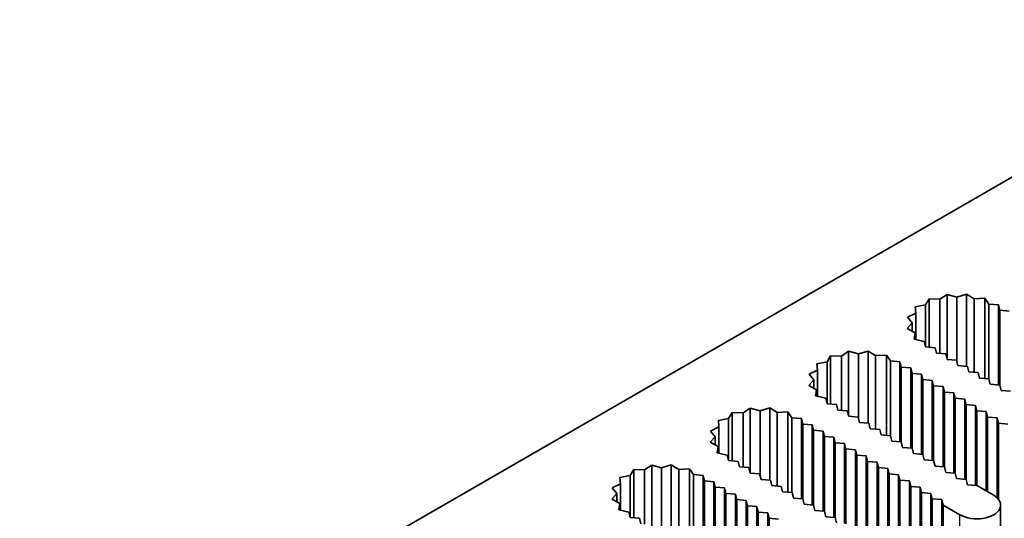
# Model space of a CAD drawing. Units: millimetres. Extents: x 0 to 10206, y -2 to 1686.
# Drawn here: x 1636 to 1687, y 560 to 586 of the extents above; entities that cross this region are included whole.
import ezdxf

# ---------------------------------------------------------------- set-up
doc = ezdxf.new("R2010")
doc.units = ezdxf.units.MM
doc.header["$LTSCALE"] = 5
doc.layers.add('Visible (ISO)', color=7, linetype='Continuous', lineweight=35)
doc.layers.add('Visible Narrow (ISO)', color=7, linetype='Continuous', lineweight=25)

msp = doc.modelspace()

# ---------------------------------------------------------------- linework, layer by layer
at = {"layer": 'Visible (ISO)'}
for p, q in [((1574.7722, 512.6783), (1702.0514, 586.163)), ((1683.4273, 571.5328), (1683.2423, 571.2211)), ((1683.9972, 571.5157), (1683.4273, 571.5328)), ((1683.4273, 569.0013), (1683.4273, 571.5328)), ((1684.3701, 571.7651), (1683.9972, 571.5157)), ((1683.9972, 568.6743), (1683.9972, 571.5157)), ((1684.8879, 571.6266), (1684.3701, 571.7651)), ((1684.3701, 568.3779), (1684.3701, 571.7651)), ((1685.3949, 571.7778), (1684.8879, 571.6266)), ((1684.8879, 568.2448), (1684.8879, 571.6266)), ((1685.786, 571.5379), (1685.3949, 571.7778)), ((1685.3949, 567.9992), (1685.3949, 571.7778)), ((1686.3541, 571.569), (1685.786, 571.5379)), ((1685.786, 567.687), (1685.786, 571.5379)), ((1686.5621, 571.2622), (1686.3541, 571.569)), ((1686.3541, 567.3602), (1686.3541, 571.569)), ((1683.2423, 571.2211), (1682.7025, 571.1143)), ((1682.7025, 571.1143), (1682.7321, 570.7853)), ((1683.2423, 569.0165), (1683.2423, 571.2211)), ((1687.0607, 571.2211), (1686.5621, 571.2622)), ((1686.5621, 567.343), (1686.5621, 571.2622)), ((1687.1314, 570.9353), (1687.0607, 571.2211)), ((1687.0607, 567.022), (1687.0607, 571.2211)), ((1687.6264, 570.8945), (1687.1314, 570.9353)), ((1687.1314, 567.0161), (1687.1314, 570.9353)), ((1682.7321, 570.7853), (1682.3001, 570.57)), ((1682.3001, 570.57), (1682.5399, 570.271)), ((1682.7321, 569.4036), (1682.7321, 570.7853)), ((1682.5399, 570.271), (1682.2781, 569.9783)), ((1682.2781, 569.9783), (1682.6937, 569.7525)), ((1682.5399, 569.836), (1682.5399, 570.271)), ((1682.6937, 569.7525), (1682.6397, 569.4245)), ((1682.6397, 569.4245), (1683.1711, 569.3044)), ((1682.6937, 569.4123), (1682.6937, 569.7525)), ((1683.1711, 569.3044), (1683.2423, 569.0165)), ((1683.2423, 569.0165), (1683.7373, 568.9757)), ((1683.7373, 568.9757), (1683.808, 568.6899)), ((1678.2655, 568.5525), (1678.0805, 568.2409)), ((1678.8353, 568.5355), (1678.2655, 568.5525)), ((1678.2655, 566.0211), (1678.2655, 568.5525)), ((1679.2082, 568.7849), (1678.8353, 568.5355)), ((1678.8353, 565.6941), (1678.8353, 568.5355)), ((1679.726, 568.6464), (1679.2082, 568.7849)), ((1679.2082, 565.3977), (1679.2082, 568.7849)), ((1680.2331, 568.7976), (1679.726, 568.6464)), ((1679.726, 565.2646), (1679.726, 568.6464)), ((1680.6241, 568.5576), (1680.2331, 568.7976)), ((1680.2331, 565.019), (1680.2331, 568.7976)), ((1681.1922, 568.5888), (1680.6241, 568.5576)), ((1680.6241, 564.7068), (1680.6241, 568.5576)), ((1681.4002, 568.282), (1681.1922, 568.5888)), ((1681.1922, 564.38), (1681.1922, 568.5888)), ((1683.808, 568.6899), (1684.303, 568.6491)), ((1684.303, 568.6491), (1684.3737, 568.3634)), ((1684.3737, 568.3634), (1684.8687, 568.3225)), ((1678.0805, 568.2409), (1677.5406, 568.1341)), ((1677.5406, 568.1341), (1677.5702, 567.805)), ((1678.0805, 566.0363), (1678.0805, 568.2409)), ((1681.8988, 568.2409), (1681.4002, 568.282)), ((1681.4002, 564.3628), (1681.4002, 568.282)), ((1681.9695, 567.9551), (1681.8988, 568.2409)), ((1681.8988, 564.0418), (1681.8988, 568.2409)), ((1682.4645, 567.9143), (1681.9695, 567.9551)), ((1681.9695, 564.0359), (1681.9695, 567.9551)), ((1682.5352, 567.6285), (1682.4645, 567.9143)), ((1682.4645, 563.7152), (1682.4645, 567.9143)), ((1684.8687, 568.3225), (1684.9394, 568.0368)), ((1684.9394, 568.0368), (1685.4344, 567.9959)), ((1685.4344, 567.9959), (1685.5051, 567.7102)), ((1677.3781, 567.2908), (1677.1162, 566.9981)), ((1677.5702, 567.805), (1677.1382, 567.5898)), ((1677.1382, 567.5898), (1677.3781, 567.2908)), ((1677.3781, 566.8558), (1677.3781, 567.2908)), ((1677.5702, 566.4234), (1677.5702, 567.805)), ((1683.0302, 567.5877), (1682.5352, 567.6285)), ((1682.5352, 563.7093), (1682.5352, 567.6285)), ((1683.1009, 567.3019), (1683.0302, 567.5877)), ((1683.0302, 563.3886), (1683.0302, 567.5877)), ((1683.5959, 567.2611), (1683.1009, 567.3019)), ((1683.1009, 563.3827), (1683.1009, 567.3019)), ((1685.5051, 567.7102), (1686.0001, 567.6693)), ((1686.0001, 567.6693), (1686.0708, 567.3836)), ((1686.0708, 567.3836), (1686.5657, 567.3427)), ((1686.5657, 567.3427), (1686.6364, 567.057)), ((1677.1162, 566.9981), (1677.5318, 566.7723)), ((1683.6666, 566.9753), (1683.5959, 567.2611)), ((1683.5959, 563.062), (1683.5959, 567.2611)), ((1684.1616, 566.9345), (1683.6666, 566.9753)), ((1683.6666, 563.0561), (1683.6666, 566.9753)), ((1684.2323, 566.6487), (1684.1616, 566.9345)), ((1684.1616, 562.7354), (1684.1616, 566.9345)), ((1686.6364, 567.057), (1687.1314, 567.0161)), ((1687.1314, 567.0161), (1687.2021, 566.7304)), ((1677.5318, 566.7723), (1677.4778, 566.4443)), ((1677.4778, 566.4443), (1678.0092, 566.3242)), ((1677.5318, 566.4321), (1677.5318, 566.7723)), ((1678.0092, 566.3242), (1678.0805, 566.0363)), ((1684.7273, 566.6079), (1684.2323, 566.6487)), ((1684.2323, 562.7295), (1684.2323, 566.6487)), ((1684.798, 566.3221), (1684.7273, 566.6079)), ((1684.7273, 562.4088), (1684.7273, 566.6079)), ((1685.2929, 566.2813), (1684.798, 566.3221)), ((1684.798, 562.4029), (1684.798, 566.3221)), ((1685.3637, 565.9955), (1685.2929, 566.2813)), ((1685.2929, 562.0822), (1685.2929, 566.2813)), ((1687.2021, 566.7304), (1687.6971, 566.6895)), ((1674.0463, 565.8047), (1673.6735, 565.5553)), ((1674.5641, 565.6662), (1674.0463, 565.8047)), ((1674.0463, 562.4175), (1674.0463, 565.8047)), ((1675.0712, 565.8174), (1674.5641, 565.6662)), ((1675.4623, 565.5774), (1675.0712, 565.8174)), ((1675.0712, 562.0388), (1675.0712, 565.8174)), ((1678.0805, 566.0363), (1678.5754, 565.9955)), ((1678.5754, 565.9955), (1678.6461, 565.7097)), ((1685.8586, 565.9547), (1685.3637, 565.9955)), ((1685.3637, 562.0763), (1685.3637, 565.9955)), ((1685.9293, 565.6689), (1685.8586, 565.9547)), ((1685.8586, 561.7556), (1685.8586, 565.9547)), ((1672.9186, 565.2607), (1672.3787, 565.1539)), ((1673.1036, 565.5723), (1672.9186, 565.2607)), ((1672.9186, 563.0561), (1672.9186, 565.2607)), ((1673.6735, 565.5553), (1673.1036, 565.5723)), ((1673.1036, 563.0409), (1673.1036, 565.5723)), ((1673.6735, 562.7139), (1673.6735, 565.5553)), ((1674.5641, 562.2844), (1674.5641, 565.6662)), ((1676.0303, 565.6086), (1675.4623, 565.5774)), ((1675.4623, 561.7266), (1675.4623, 565.5774)), ((1676.2383, 565.3018), (1676.0303, 565.6086)), ((1676.0303, 561.3998), (1676.0303, 565.6086)), ((1676.737, 565.2607), (1676.2383, 565.3018)), ((1676.2383, 561.3826), (1676.2383, 565.3018)), ((1676.8077, 564.9749), (1676.737, 565.2607)), ((1676.737, 561.0615), (1676.737, 565.2607)), ((1678.6461, 565.7097), (1679.1411, 565.6689)), ((1679.1411, 565.6689), (1679.2118, 565.3831)), ((1679.2118, 565.3831), (1679.7068, 565.3423)), ((1679.7068, 565.3423), (1679.7775, 565.0565)), ((1686.4243, 565.6281), (1685.9293, 565.6689)), ((1685.9293, 561.7497), (1685.9293, 565.6689)), ((1686.495, 565.3423), (1686.4243, 565.6281)), ((1686.4243, 561.464), (1686.4243, 565.6281)), ((1686.99, 565.3015), (1686.495, 565.3423)), ((1686.495, 561.4231), (1686.495, 565.3423)), ((1687.0607, 565.0157), (1686.99, 565.3015)), ((1686.99, 561.111), (1686.99, 565.3015)), ((1672.4083, 564.8248), (1671.9763, 564.6095)), ((1672.3787, 565.1539), (1672.4083, 564.8248)), ((1672.4083, 563.4432), (1672.4083, 564.8248)), ((1677.3026, 564.9341), (1676.8077, 564.9749)), ((1676.8077, 561.0557), (1676.8077, 564.9749)), ((1677.3733, 564.6483), (1677.3026, 564.9341)), ((1677.3026, 560.7349), (1677.3026, 564.9341)), ((1679.7775, 565.0565), (1680.2725, 565.0157)), ((1680.2725, 565.0157), (1680.3432, 564.7299)), ((1680.3432, 564.7299), (1680.8382, 564.6891)), ((1687.5557, 564.9749), (1687.0607, 565.0157)), ((1687.0607, 561.036), (1687.0607, 565.0157)), ((1672.2162, 564.3106), (1671.9543, 564.0179)), ((1671.9763, 564.6095), (1672.2162, 564.3106)), ((1672.2162, 563.8756), (1672.2162, 564.3106)), ((1677.8683, 564.6075), (1677.3733, 564.6483)), ((1677.3733, 560.7291), (1677.3733, 564.6483)), ((1677.939, 564.3217), (1677.8683, 564.6075)), ((1677.8683, 560.4083), (1677.8683, 564.6075)), ((1678.434, 564.2809), (1677.939, 564.3217)), ((1677.939, 560.4025), (1677.939, 564.3217)), ((1678.5047, 563.9951), (1678.434, 564.2809)), ((1678.434, 560.0817), (1678.434, 564.2809)), ((1680.8382, 564.6891), (1680.9089, 564.4033)), ((1680.9089, 564.4033), (1681.4039, 564.3625)), ((1681.4039, 564.3625), (1681.4746, 564.0767)), ((1671.9543, 564.0179), (1672.3699, 563.7921)), ((1672.3699, 563.7921), (1672.3159, 563.4641)), ((1672.3699, 563.4519), (1672.3699, 563.7921)), ((1678.9997, 563.9543), (1678.5047, 563.9951)), ((1678.5047, 560.0759), (1678.5047, 563.9951)), ((1679.0704, 563.6685), (1678.9997, 563.9543)), ((1678.9997, 559.7551), (1678.9997, 563.9543)), ((1681.4746, 564.0767), (1681.9695, 564.0359)), ((1681.9695, 564.0359), (1682.0403, 563.7501)), ((1682.0403, 563.7501), (1682.5352, 563.7093)), ((1682.5352, 563.7093), (1682.6059, 563.4235)), ((1672.3159, 563.4641), (1672.8473, 563.344)), ((1672.8473, 563.344), (1672.9186, 563.0561)), ((1679.5654, 563.6277), (1679.0704, 563.6685)), ((1679.0704, 559.7493), (1679.0704, 563.6685)), ((1679.6361, 563.3419), (1679.5654, 563.6277)), ((1679.5654, 559.4285), (1679.5654, 563.6277)), ((1680.1311, 563.3011), (1679.6361, 563.3419)), ((1679.6361, 559.4227), (1679.6361, 563.3419)), ((1680.2018, 563.0153), (1680.1311, 563.3011)), ((1680.1311, 559.1019), (1680.1311, 563.3011)), ((1682.6059, 563.4235), (1683.1009, 563.3827)), ((1683.1009, 563.3827), (1683.1716, 563.0969)), ((1668.8845, 562.8245), (1668.5116, 562.5751)), ((1669.4023, 562.686), (1668.8845, 562.8245)), ((1668.8845, 559.4373), (1668.8845, 562.8245)), ((1669.9093, 562.8372), (1669.4023, 562.686)), ((1669.4023, 559.3042), (1669.4023, 562.686)), ((1670.3004, 562.5972), (1669.9093, 562.8372)), ((1669.9093, 559.0585), (1669.9093, 562.8372)), ((1672.9186, 563.0561), (1673.4135, 563.0153)), ((1673.4135, 563.0153), (1673.4843, 562.7295)), ((1673.4843, 562.7295), (1673.9792, 562.6887)), ((1673.9792, 562.6887), (1674.0499, 562.4029)), ((1680.6967, 562.9745), (1680.2018, 563.0153)), ((1680.2018, 559.0961), (1680.2018, 563.0153)), ((1680.7675, 562.6887), (1680.6967, 562.9745)), ((1680.6967, 558.7753), (1680.6967, 562.9745)), ((1681.2624, 562.6479), (1680.7675, 562.6887)), ((1680.7675, 558.7695), (1680.7675, 562.6887)), ((1681.3331, 562.3621), (1681.2624, 562.6479)), ((1681.2624, 558.4837), (1681.2624, 562.6479)), ((1683.1716, 563.0969), (1683.6666, 563.0561)), ((1683.6666, 563.0561), (1683.7373, 562.7703)), ((1683.7373, 562.7703), (1684.2323, 562.7295)), ((1684.2323, 562.7295), (1684.303, 562.4438)), ((1667.7567, 562.2805), (1667.2169, 562.1736)), ((1667.2169, 562.1736), (1667.2464, 561.8446)), ((1667.9417, 562.5921), (1667.7567, 562.2805)), ((1667.7567, 560.0759), (1667.7567, 562.2805)), ((1668.5116, 562.5751), (1667.9417, 562.5921)), ((1667.9417, 560.0607), (1667.9417, 562.5921)), ((1668.5116, 559.7337), (1668.5116, 562.5751)), ((1670.8685, 562.6284), (1670.3004, 562.5972)), ((1670.3004, 558.7463), (1670.3004, 562.5972)), ((1671.0765, 562.3216), (1670.8685, 562.6284)), ((1670.8685, 558.4195), (1670.8685, 562.6284)), ((1671.5751, 562.2805), (1671.0765, 562.3216)), ((1671.0765, 558.4024), (1671.0765, 562.3216)), ((1671.6458, 561.9947), (1671.5751, 562.2805)), ((1671.5751, 558.0813), (1671.5751, 562.2805)), ((1674.0499, 562.4029), (1674.5449, 562.3621)), ((1674.5449, 562.3621), (1674.6156, 562.0763)), ((1681.8281, 562.3213), (1681.3331, 562.3621)), ((1681.3331, 558.4429), (1681.3331, 562.3621)), ((1681.8988, 562.0355), (1681.8281, 562.3213)), ((1681.8281, 558.1308), (1681.8281, 562.3213)), ((1684.303, 562.4438), (1684.798, 562.4029)), ((1684.798, 562.4029), (1684.8687, 562.1172)), ((1667.2464, 561.8446), (1666.8144, 561.6293)), ((1666.8144, 561.6293), (1667.0543, 561.3304)), ((1667.2464, 560.463), (1667.2464, 561.8446)), ((1672.1408, 561.9539), (1671.6458, 561.9947)), ((1671.6458, 558.0755), (1671.6458, 561.9947)), ((1672.2115, 561.6681), (1672.1408, 561.9539)), ((1672.1408, 557.7547), (1672.1408, 561.9539)), ((1672.7064, 561.6273), (1672.2115, 561.6681)), ((1672.2115, 557.7489), (1672.2115, 561.6681)), ((1672.7772, 561.3415), (1672.7064, 561.6273)), ((1672.7064, 557.4281), (1672.7064, 561.6273)), ((1674.6156, 562.0763), (1675.1106, 562.0355)), ((1675.1106, 562.0355), (1675.1813, 561.7497)), ((1675.1813, 561.7497), (1675.6763, 561.7089)), ((1675.6763, 561.7089), (1675.747, 561.4231)), ((1682.3938, 561.9947), (1681.8988, 562.0355)), ((1681.8988, 558.0558), (1681.8988, 562.0355)), ((1682.4645, 561.7089), (1682.3938, 561.9947)), ((1682.3938, 496.675), (1682.3938, 561.9947)), ((1682.9595, 561.6681), (1682.4645, 561.7089)), ((1682.4645, 496.3892), (1682.4645, 561.7089)), ((1683.0302, 561.3823), (1682.9595, 561.6681)), ((1682.9595, 496.3484), (1682.9595, 561.6681)), ((1684.8687, 562.1172), (1685.3637, 562.0763)), ((1685.3637, 562.0763), (1685.4344, 561.7906)), ((1685.4344, 561.7906), (1685.9293, 561.7497)), ((1685.9293, 561.7497), (1686.8132, 561.2394)), ((1667.0543, 561.3304), (1666.7925, 561.0376)), ((1667.0543, 560.8954), (1667.0543, 561.3304)), ((1673.2721, 561.3007), (1672.7772, 561.3415)), ((1672.7772, 557.4223), (1672.7772, 561.3415)), ((1673.3428, 561.0149), (1673.2721, 561.3007)), ((1673.2721, 557.1015), (1673.2721, 561.3007)), ((1675.747, 561.4231), (1676.242, 561.3823)), ((1676.242, 561.3823), (1676.3127, 561.0965)), ((1676.3127, 561.0965), (1676.8077, 561.0557)), ((1683.5252, 561.3415), (1683.0302, 561.3823)), ((1683.0302, 496.0626), (1683.0302, 561.3823)), ((1683.5959, 561.0557), (1683.5252, 561.3415)), ((1683.5252, 496.0218), (1683.5252, 561.3415)), ((1666.7925, 561.0376), (1667.208, 560.8119)), ((1667.208, 560.8119), (1667.1541, 560.4839)), ((1667.208, 560.4717), (1667.208, 560.8119)), ((1673.8378, 560.9741), (1673.3428, 561.0149)), ((1673.3428, 557.0957), (1673.3428, 561.0149)), ((1673.9085, 560.6883), (1673.8378, 560.9741)), ((1673.8378, 556.7749), (1673.8378, 560.9741)), ((1674.4035, 560.6475), (1673.9085, 560.6883)), ((1673.9085, 556.7691), (1673.9085, 560.6883)), ((1674.4742, 560.3617), (1674.4035, 560.6475)), ((1674.4035, 556.4483), (1674.4035, 560.6475)), ((1676.8077, 561.0557), (1676.8784, 560.7699)), ((1676.8784, 560.7699), (1677.3733, 560.7291)), ((1677.3733, 560.7291), (1677.4441, 560.4433)), ((1684.0909, 561.0149), (1683.5959, 561.0557)), ((1683.5959, 495.736), (1683.5959, 561.0557)), ((1684.1616, 560.7291), (1684.0909, 561.0149)), ((1684.0909, 495.6952), (1684.0909, 561.0149)), ((1685.0455, 560.2188), (1684.1616, 560.7291)), ((1684.1616, 495.4094), (1684.1616, 560.7291)), ((1687.1793, 495.4094), (1687.1793, 560.7291)), ((1667.1541, 560.4839), (1667.6855, 560.3638)), ((1667.6855, 560.3638), (1667.7567, 560.0759)), ((1667.7567, 560.0759), (1668.2517, 560.0351)), ((1674.9692, 560.3209), (1674.4742, 560.3617)), ((1674.4742, 556.4425), (1674.4742, 560.3617)), ((1675.0399, 560.0351), (1674.9692, 560.3209)), ((1674.9692, 556.1217), (1674.9692, 560.3209)), ((1677.4441, 560.4433), (1677.939, 560.4025)), ((1677.939, 560.4025), (1678.0097, 560.1167)), ((1678.0097, 560.1167), (1678.5047, 560.0759)), ((1678.5047, 560.0759), (1678.5754, 559.7901)), ((1668.2517, 560.0351), (1668.3224, 559.7493)), ((1675.5349, 559.9943), (1675.0399, 560.0351)), ((1675.0399, 556.1159), (1675.0399, 560.0351))]:
    msp.add_line(p, q, dxfattribs=at)
msp.add_ellipse((1685.9293, 560.7291), major_axis=(1.25, 0), ratio=0.5773503, start_param=3.9269908, end_param=7.0685835, dxfattribs=at)
at = {"layer": 'Visible Narrow (ISO)'}
msp.add_line((1685.0455, 494.8991), (1685.0455, 560.2188), dxfattribs=at)

doc.saveas('drawing.dxf')
